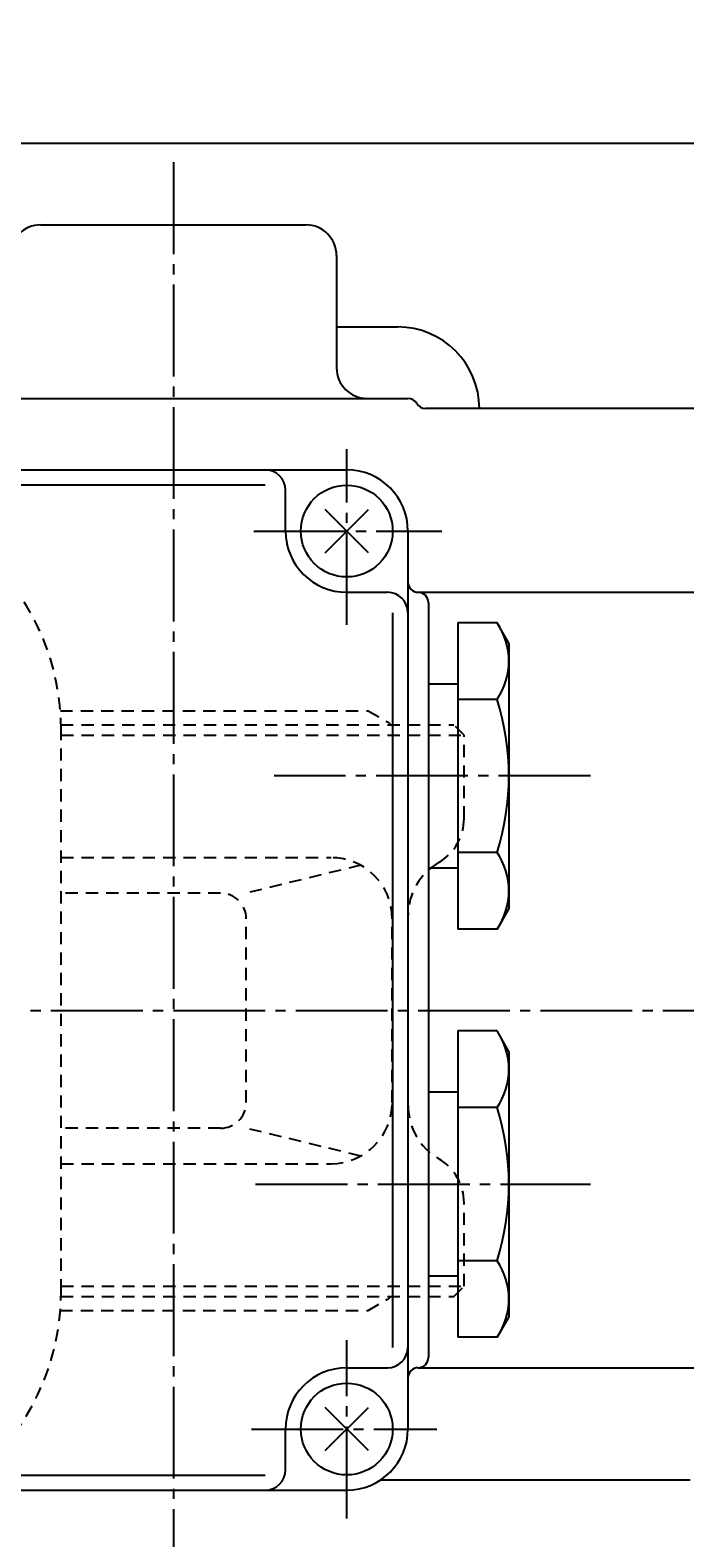
# Model space of a CAD drawing. Extents: x -720 to 800, y -554 to 528.
# Drawn here: x -312 to -248, y 285 to 433 of the extents above; entities that cross this region are included whole.
import ezdxf
from ezdxf.enums import TextEntityAlignment as Align

# ---------------------------------------------------------------- set-up
doc = ezdxf.new("R2010")
doc.units = 0
doc.linetypes.add('CENTER', pattern=[12, 9, -1, 1, -1])
doc.linetypes.add('DASHED', pattern=[2, 1.2, -0.8])
for name, color, linetype in [('1', 7, 'CONTINUOUS'), ('2', 7, 'CONTINUOUS'), ('5', 7, 'CONTINUOUS')]:
    doc.layers.add(name, color=color, linetype=linetype)
doc.styles.get("Standard").update_dxf_attribs({"font": 'txt', "bigfont": 'BIGFONT'})
doc.dimstyles.get("Standard").update_dxf_attribs({"dimscale": 4, "dimtxt": 0.18, "dimasz": 0.18, "dimexe": 0.18, "dimexo": 0.0625, "dimgap": 0.09, "dimtad": 1, "dimtih": 1, "dimtoh": 1, "dimdec": 4, "dimzin": 0, "dimtxsty": 'STANDARD', "dimcen": 0.09, "dimazin": 3, "dimtfac": 1, "dimtdec": 4, "dimtofl": 0, "dimtmove": 0, "dimatfit": 3, "dimtolj": 1, "dimtzin": 0})

# ---------------------------------------------------------------- blocks, each defined once
blk = doc.blocks.new('*D0')
at = {"layer": '5', "color": 2}
for p, q in [((-359.709994, 434.805696), (-359.709994, 472.957703)), ((-216.709994, 396.071191), (-216.709994, 472.957703)), ((-359.709994, 468.957703), (-351.982588, 471.028255)), ((-351.982588, 466.88715), (-351.982588, 471.028255)), ((-216.709994, 468.957703), (-224.437401, 471.028255)), ((-224.437401, 471.028255), (-224.437401, 466.88715)), ((-359.709994, 468.957703), (-351.982588, 466.88715)), ((-359.709994, 468.957703), (-216.709994, 468.957703)), ((-216.709994, 468.957703), (-224.437401, 466.88715))]:
    blk.add_line(p, q, dxfattribs=at)
at = {"layer": '5', "color": 2, "width": 1.4}
blk.add_text('143', height=13.2, dxfattribs=at).set_placement((-302.069994, 470.957703), (-278.045994, 470.957703), align=Align.FIT)
blk = doc.blocks.new('*D3')
at = {"layer": '5', "color": 2}
for p, q in [((-200.023377, 337.143974), (-148.970993, 337.143974)), ((-152.970993, 337.143974), (-155.041545, 329.416567)), ((-152.970993, 183.143974), (-152.970993, 337.143974)), ((-152.970993, 337.143974), (-150.900441, 329.416567)), ((-155.041545, 329.416567), (-150.900441, 329.416567)), ((-152.970993, 183.143974), (-155.041545, 190.871381)), ((-150.900441, 190.871381), (-155.041545, 190.871381)), ((-152.970993, 183.143974), (-150.900441, 190.871381)), ((-261.427427, 183.143974), (-148.970993, 183.143974))]:
    blk.add_line(p, q, dxfattribs=at)
at = {"layer": '5', "color": 2, "width": 1.4}
blk.add_text('154', height=13.2, rotation=90, dxfattribs=at).set_placement((-154.970993, 246.283974), (-154.970993, 270.307974), align=Align.FIT)
blk = doc.blocks.new('*D4')
at = {"layer": '5', "color": 2}
for p, q in [((-327.386494, 422.143974), (-148.970993, 422.143974)), ((-152.970993, 422.143974), (-155.041545, 414.416567)), ((-152.970993, 337.143974), (-152.970993, 422.143974)), ((-152.970993, 422.143974), (-150.900441, 414.416567)), ((-155.041545, 414.416567), (-150.900441, 414.416567)), ((-152.970993, 337.143974), (-155.041545, 344.871381)), ((-150.900441, 344.871381), (-155.041545, 344.871381)), ((-152.970993, 337.143974), (-150.900441, 344.871381)), ((-200.023377, 337.143974), (-148.970993, 337.143974))]:
    blk.add_line(p, q, dxfattribs=at)
at = {"layer": '5', "color": 2, "width": 1.4}
blk.add_text('85', height=13.2, rotation=90, dxfattribs=at).set_placement((-154.970993, 370.403974), (-154.970993, 385.187974), align=Align.FIT)

msp = doc.modelspace()

# ---------------------------------------------------------------- linework, layer by layer
at = {"layer": '1', "linetype": 'DASHED'}
for p, q in [((-308.784914, 366.518974), (-278.609994, 366.518974)), ((-278.609994, 366.518974), (-276.712882, 365.432087)), ((-308.715314, 365.143974), (-270.209994, 365.143974)), ((-269.209994, 364.143974), (-270.209994, 365.143974)), ((-308.709994, 309.643974), (-308.709994, 364.643974)), ((-308.709994, 364.143974), (-269.209994, 364.143974)), ((-269.209994, 355.980609), (-269.209994, 364.143974)), ((-308.709994, 352.143974), (-282.251921, 352.143974)), ((-279.342956, 351.391633), (-290.563411, 348.660634)), ((-293.080071, 348.660634), (-308.709994, 348.660634)), ((-290.563411, 328.143974), (-290.563411, 346.143974)), ((-276.251921, 328.143974), (-276.251921, 346.143974)), ((-274.684998, 327.819143), (-274.684998, 346.468805)), ((-293.080071, 325.627313), (-308.709994, 325.627313)), ((-279.342956, 322.896315), (-290.563411, 325.627313)), ((-308.709994, 322.143974), (-282.251921, 322.143974)), ((-269.209994, 310.143974), (-269.209994, 318.307339)), ((-308.715314, 309.143974), (-270.209994, 309.143974)), ((-308.709994, 310.143974), (-269.209994, 310.143974)), ((-278.609994, 307.768974), (-276.712882, 308.855861)), ((-270.209994, 309.143974), (-269.209994, 310.143974)), ((-308.784914, 307.768974), (-278.609994, 307.768974))]:
    msp.add_line(p, q, dxfattribs=at)
for centre, radius, start, end in [((-332.209994, 364.643974), 23.5, 0, 90), ((-277.209994, 364.5644), 1, 35.420548, 60.190886), ((-274.209994, 355.980609), 5, 300.150455, 0), ((-282.251921, 346.143974), 6, 0, 90), ((-268.684998, 346.468805), 6, 120.150455, 180), ((-293.080071, 346.143974), 2.51666, 0, 90), ((-293.080071, 328.143974), 2.51666, 270, 0), ((-282.251921, 328.143974), 6, 270, 360), ((-268.684998, 327.819143), 6, 180, 239.849545), ((-274.209994, 318.307339), 5, 0, 59.849545), ((-332.209994, 309.643974), 23.5, 270, 0), ((-277.209994, 309.723547), 1, 299.809114, 324.579452)]:
    msp.add_arc(centre, radius, start, end, dxfattribs=at)
at = {"layer": '2', "color": 2, "linetype": 'CENTER'}
for p, q in [((-297.709994, 420.293974), (-297.709994, 164.641144)), ((-280.709994, 374.943287), (-280.709994, 392.165729)), ((-289.815926, 384.143974), (-271.38057, 384.143974)), ((-256.827316, 360.143974), (-287.809994, 360.143974)), ((-537.709994, 337.143974), (-204.023377, 337.143974)), ((-289.648881, 320.143974), (-256.827316, 320.143974)), ((-280.709994, 287.375812), (-280.709994, 304.84087)), ((-290.058472, 296.143974), (-271.865723, 296.143974))]:
    msp.add_line(p, q, dxfattribs=at)
at = {"layer": '2'}
for p, q in [((-310.709994, 414.143974), (-284.709994, 414.143974)), ((-281.709994, 411.143974), (-281.709994, 400.143974)), ((-281.709994, 404.143974), (-275.709994, 404.143974)), ((-434.252481, 397.143974), (-274.709994, 397.143974)), ((-240.709994, 396.143974), (-272.977944, 396.143974)), ((-428.709994, 390.143974), (-280.709994, 390.143974)), ((-418.709994, 388.656974), (-288.709994, 388.656974)), ((-286.709994, 384.143974), (-286.709994, 388.143974)), ((-282.831315, 382.022654), (-278.588674, 386.265294)), ((-278.588674, 382.022654), (-282.831315, 386.265294)), ((-274.709994, 384.143974), (-274.709994, 296.143974)), ((-280.709994, 378.143974), (-276.709994, 378.143974)), ((-273.709994, 378.143974), (-241.709994, 378.143974)), ((-272.709994, 377.143974), (-272.709994, 303.143974)), ((-276.197302, 304.143974), (-276.197302, 376.143974)), ((-269.809994, 375.155081), (-269.809994, 345.132867)), ((-265.971107, 375.155081), (-269.809994, 375.155081)), ((-264.809994, 373.143974), (-265.971107, 375.155081)), ((-264.809994, 373.143974), (-264.809994, 347.143974)), ((-269.809994, 369.143974), (-272.709994, 369.143974)), ((-265.971107, 367.649527), (-269.809994, 367.649527)), ((-265.971107, 352.63842), (-269.809994, 352.63842)), ((-272.709994, 351.143974), (-269.809994, 351.143974)), ((-264.809994, 347.143974), (-265.971107, 345.132867)), ((-265.971107, 345.132867), (-269.809994, 345.132867)), ((-269.809994, 335.155081), (-269.809994, 305.132867)), ((-265.971107, 335.155081), (-269.809994, 335.155081)), ((-264.809994, 333.143974), (-265.971107, 335.155081)), ((-264.809994, 333.143974), (-264.809994, 307.143974)), ((-269.809994, 329.143974), (-272.709994, 329.143974)), ((-265.971107, 327.649527), (-269.809994, 327.649527)), ((-265.971107, 312.63842), (-269.809994, 312.63842)), ((-272.709994, 311.143974), (-269.809994, 311.143974)), ((-264.809994, 307.143974), (-265.971107, 305.132867)), ((-265.971107, 305.132867), (-269.809994, 305.132867)), ((-280.709994, 302.143974), (-276.709994, 302.143974)), ((-273.709994, 302.143974), (-241.709994, 302.143974)), ((-282.831315, 294.022654), (-278.588674, 298.265294)), ((-278.588674, 294.022654), (-282.831315, 298.265294)), ((-286.709994, 292.143974), (-286.709994, 296.143974)), ((-418.709994, 291.630974), (-288.709994, 291.630974)), ((-247.027051, 291.143974), (-277.409994, 291.143974)), ((-439.009146, 290.143974), (-280.709994, 290.143974))]:
    msp.add_line(p, q, dxfattribs=at)
for centre in [(-280.709994, 384.143974), (-280.709994, 296.143974)]:
    msp.add_circle(centre, 4.5, dxfattribs=at)
for centre, radius, start, end in [((-310.709994, 411.143974), 3, 90, 180), ((-284.709994, 411.143974), 3, 0, 90), ((-275.709994, 396.143974), 8, 0, 90), ((-278.709994, 400.143974), 3, 180, 270), ((-274.709994, 396.143974), 1, 30, 90), ((-272.977944, 397.143974), 1, 210, 270), ((-288.709994, 388.143974), 2, 0, 90), ((-280.709994, 384.143974), 6, 0, 90), ((-280.709994, 384.143974), 6, 180, 270), ((-273.709994, 379.143974), 1, 180, 270), ((-276.709994, 376.143974), 2, 0, 90), ((-273.709994, 377.143974), 1, 0, 90), ((-271.45513, 371.402304), 6.645136, 325.615736, 34.384264), ((-289.648881, 360.143974), 24.838887, 342.412046, 17.587954), ((-271.45513, 348.885644), 6.645136, 325.615736, 34.384264), ((-271.45513, 331.402304), 6.645136, 325.615736, 34.384264), ((-289.648881, 320.143974), 24.838887, 342.412046, 17.587954), ((-271.45513, 308.885644), 6.645136, 325.615736, 34.384264), ((-276.709994, 304.143974), 2, 270, 360), ((-273.709994, 303.143974), 1, 270, 360), ((-280.709994, 296.143974), 6, 90, 180), ((-273.709994, 301.143974), 1, 90, 180), ((-280.709994, 296.143974), 6, 270, 360), ((-288.709994, 292.143974), 2, 270, 360)]:
    msp.add_arc(centre, radius, start, end, dxfattribs=at)

# ---------------------------------------------------------------- dimensions: what is measured, and where the dimension line sits
at = {"layer": '5'}
dim = msp.add_linear_dim(base=(-216.709994, 468.957703), p1=(-359.709994, 430.805696), p2=(-216.709994, 392.071191), text='143', dimstyle='Standard', dxfattribs=at)
dim.commit()
dim.dimension.update_dxf_attribs({"geometry": '*D0', "text_midpoint": (-288.209994, 477.557703)})
for base, p1, p2, text, picture, middle in [((-152.970993, 422.143974), (-204.023377, 337.143974), (-331.386494, 422.143974), '85', '*D4', (-164.210993, 383.603974)), ((-152.970993, 337.143974), (-265.427427, 183.143974), (-204.023377, 337.143974), '154', '*D3', (-168.830993, 259.483974))]:
    dim = msp.add_linear_dim(base=base, p1=p1, p2=p2, angle=90, text=text, dimstyle='Standard', dxfattribs=at)
    dim.commit()
    dim.dimension.update_dxf_attribs({"geometry": picture, "text_midpoint": middle})

doc.saveas('drawing.dxf')
